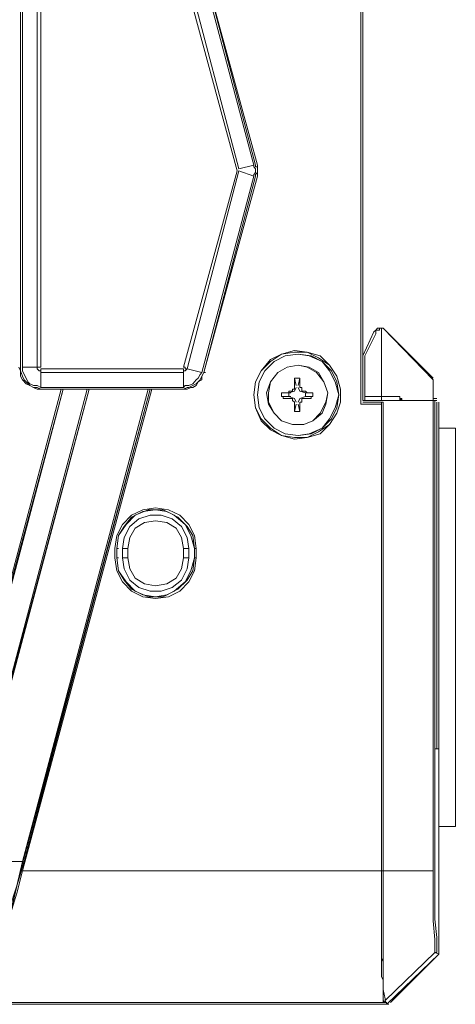
# Model space of a CAD drawing. Units: inches. Extents: x 1.55 to 8.5, y -7.38 to -3.91.
# Drawn here: x 7.95 to 8.5, y -6.92 to -5.68 of the extents above; entities that cross this region are included whole.
import ezdxf

# ---------------------------------------------------------------- set-up
doc = ezdxf.new("R2010")
doc.units = ezdxf.units.IN
doc.header["$MEASUREMENT"] = 0
doc.layers.add('Layer 1', color=7, linetype='Continuous')

msp = doc.modelspace()

# ---------------------------------------------------------------- linework, layer by layer
at = {"layer": 'Layer 1', "color": 7, "lineweight": 18, "true_color": 0xffffff}
for points in [[(8.2223, -5.8673), (8.1546, -5.6176)], [(8.1593, -5.6176), (8.2246, -5.865)], [(8.2433, -5.8603), (8.1779, -5.6129)], [(8.1803, -5.6129), (8.2456, -5.8603)], [(8.1803, -5.6129), (8.2479, -5.8603)], [(8.3786, -6.1613), (8.3786, -5.6153)], [(8.3809, -5.6176), (8.3809, -6.1566)], [(7.9493, -6.1146), (7.9493, -5.6199)], [(7.9516, -5.6199), (7.9516, -6.1146)], [(7.9703, -6.1146), (7.9703, -5.6199)], [(7.9749, -5.6199), (7.9749, -6.1146)], [(8.2246, -5.865), (8.2433, -5.8603)], [(8.2433, -5.8743), (8.2433, -5.8719), (8.2456, -5.8696), (8.2456, -5.8673), (8.2456, -5.865), (8.2433, -5.8626), (8.2433, -5.8603)], [(8.2456, -5.8603), (8.2456, -5.8626), (8.2479, -5.8626), (8.2479, -5.865), (8.2479, -5.8673), (8.2479, -5.8696), (8.2456, -5.8719), (8.2456, -5.8743)], [(8.2479, -5.8603), (8.2479, -5.8626), (8.2479, -5.865), (8.2479, -5.8673), (8.2479, -5.8696), (8.2479, -5.8719), (8.2479, -5.8743)], [(8.1546, -6.1146), (8.2223, -5.8673)], [(8.2246, -5.8673), (8.1593, -6.1169)], [(8.1779, -6.1216), (8.2433, -5.8743)], [(8.2456, -5.8743), (8.1803, -6.1216)], [(8.2479, -5.8743), (8.1803, -6.1216)], [(8.2246, -5.8673), (8.2433, -5.8743)], [(8.3809, -6.1006), (8.3949, -6.0703)], [(8.3973, -6.0726), (8.3833, -6.1006)], [(8.3949, -6.0703), (8.3973, -6.068), (8.3996, -6.0656), (8.4019, -6.0656), (8.4043, -6.0656)], [(8.4043, -6.0656), (8.4019, -6.0656), (8.4019, -6.068), (8.3996, -6.068), (8.3973, -6.068), (8.3973, -6.0703), (8.3973, -6.0726)], [(8.4043, -6.1519), (8.4043, -6.0656)], [(8.4066, -6.0656), (8.4043, -6.0656)], [(8.4066, -6.0656), (8.4043, -6.0656)], [(8.4696, -6.1309), (8.4066, -6.0656)], [(8.4066, -6.0656), (8.4696, -6.1286)], [(8.2456, -6.1659), (8.2433, -6.1496), (8.2456, -6.1333), (8.2526, -6.1193), (8.2643, -6.1053), (8.2783, -6.0983), (8.2946, -6.0936), (8.3109, -6.096), (8.3273, -6.1006), (8.3389, -6.1123), (8.3483, -6.1263), (8.3529, -6.1426), (8.3529, -6.1589), (8.3483, -6.1729), (8.3389, -6.1869), (8.3273, -6.1986), (8.3109, -6.2033), (8.2946, -6.2056), (8.2783, -6.201), (8.2643, -6.1939), (8.2526, -6.1823), (8.2456, -6.1659)], [(8.2456, -6.1333), (8.2433, -6.1496), (8.2456, -6.1659), (8.2526, -6.1799), (8.2643, -6.1916), (8.2783, -6.201), (8.2946, -6.2033), (8.3109, -6.2033), (8.3249, -6.1963), (8.3389, -6.1869), (8.3483, -6.1729), (8.3529, -6.1589), (8.3529, -6.1426), (8.3483, -6.1263), (8.3389, -6.1123), (8.3249, -6.1029), (8.3109, -6.096), (8.2946, -6.096), (8.2783, -6.0983), (8.2643, -6.1076), (8.2526, -6.1193), (8.2456, -6.1333)], [(8.2503, -6.1659), (8.2479, -6.1496), (8.2503, -6.1333), (8.2573, -6.1193), (8.2689, -6.1076), (8.2829, -6.1006), (8.2993, -6.0983), (8.3156, -6.1006), (8.3296, -6.1076), (8.3413, -6.1193), (8.3483, -6.1333), (8.3506, -6.1496), (8.3483, -6.1659), (8.3413, -6.1799), (8.3296, -6.1916), (8.3156, -6.1986), (8.2993, -6.201), (8.2829, -6.1986), (8.2689, -6.1916), (8.2573, -6.1799), (8.2503, -6.1659)], [(8.3459, -6.1659), (8.3506, -6.1496), (8.3459, -6.1333), (8.3389, -6.1193), (8.3296, -6.1076), (8.3133, -6.1006), (8.2993, -6.0983), (8.2829, -6.1006), (8.2689, -6.1076), (8.2573, -6.1193), (8.2503, -6.1333), (8.2479, -6.1496), (8.2503, -6.1659), (8.2573, -6.1799), (8.2689, -6.1916), (8.2829, -6.1986), (8.2993, -6.201), (8.3133, -6.1986), (8.3296, -6.1916), (8.3389, -6.1799), (8.3459, -6.1659)], [(8.3833, -6.1006), (8.3833, -6.1519)], [(8.2853, -6.1146), (8.2993, -6.1123), (8.3133, -6.1146), (8.3249, -6.1216), (8.3319, -6.1333), (8.3366, -6.1473), (8.3343, -6.1613), (8.3296, -6.1729), (8.3179, -6.1823), (8.3063, -6.1869), (8.2923, -6.1869), (8.2783, -6.1823), (8.2689, -6.1729), (8.2619, -6.1613), (8.2596, -6.1473), (8.2643, -6.1333), (8.2736, -6.1216), (8.2853, -6.1146)], [(8.2853, -6.1146), (8.2993, -6.1123), (8.3109, -6.1146), (8.3226, -6.1216), (8.3319, -6.1333), (8.3366, -6.1473), (8.3343, -6.1589), (8.3273, -6.1729), (8.3179, -6.1823), (8.3063, -6.1869), (8.2923, -6.1869), (8.2783, -6.1823), (8.2689, -6.1729), (8.2619, -6.1589), (8.2619, -6.1473), (8.2643, -6.1333), (8.2736, -6.1216), (8.2853, -6.1146)], [(7.9749, -6.1426), (7.9703, -6.1426), (7.9656, -6.1403), (7.9609, -6.1379), (7.9563, -6.1356), (7.9516, -6.1309), (7.9493, -6.1263), (7.9493, -6.1193), (7.9469, -6.1146)], [(7.9749, -6.1426), (7.9703, -6.1403), (7.9656, -6.1403), (7.9609, -6.1379), (7.9563, -6.1333), (7.9539, -6.1309), (7.9516, -6.1263), (7.9493, -6.1193), (7.9493, -6.1146)], [(7.9516, -6.1146), (7.9703, -6.1146)], [(7.9516, -6.1146), (7.9516, -6.1193), (7.9539, -6.1239), (7.9563, -6.1286), (7.9586, -6.1333), (7.9609, -6.1356), (7.9656, -6.1379), (7.9703, -6.1379), (7.9749, -6.1403)], [(7.9749, -6.1146), (7.9726, -6.1146), (7.9703, -6.1146)], [(7.9749, -6.1216), (7.9749, -6.1193), (7.9726, -6.1193), (7.9703, -6.1169), (7.9703, -6.1146)], [(7.9749, -6.1169), (8.1546, -6.1169)], [(7.9749, -6.1216), (7.9749, -6.1193), (7.9749, -6.1169)], [(8.1546, -6.1216), (7.9749, -6.1216)], [(7.9749, -6.1403), (7.9749, -6.1216)], [(8.1593, -6.1169), (8.1569, -6.1169), (8.1569, -6.1146), (8.1546, -6.1146)], [(8.1593, -6.1169), (8.1569, -6.1193), (8.1546, -6.1193), (8.1546, -6.1216)], [(8.1546, -6.1216), (8.1546, -6.1193), (8.1546, -6.1169)], [(8.1546, -6.1403), (8.1569, -6.1379), (8.1616, -6.1379), (8.1663, -6.1356), (8.1686, -6.1333), (8.1709, -6.1309), (8.1733, -6.1286), (8.1756, -6.1239), (8.1779, -6.1216)], [(8.1546, -6.1216), (8.1546, -6.1403)], [(8.1803, -6.1216), (8.1779, -6.1263), (8.1756, -6.1309), (8.1733, -6.1333), (8.1709, -6.1356), (8.1663, -6.1379), (8.1616, -6.1403), (8.1593, -6.1403), (8.1546, -6.1426)], [(8.1803, -6.1216), (8.1779, -6.1263), (8.1779, -6.1309), (8.1733, -6.1333), (8.1709, -6.1379), (8.1663, -6.1403), (8.1639, -6.1403), (8.1593, -6.1426), (8.1546, -6.1426)], [(8.1593, -6.1169), (8.1779, -6.1216)], [(8.1826, -6.1216), (8.1803, -6.1216)], [(8.2946, -6.1379), (8.2946, -6.1403), (8.2946, -6.1426), (8.2923, -6.1426), (8.2923, -6.1449)], [(8.3016, -6.1286), (8.2993, -6.1286), (8.2969, -6.1286), (8.2946, -6.1286)], [(8.2946, -6.1286), (8.2946, -6.1309), (8.2946, -6.1333), (8.2946, -6.1356), (8.2946, -6.1379)], [(8.2969, -6.1379), (8.2946, -6.1286)], [(8.2993, -6.1379), (8.3016, -6.1286)], [(8.3016, -6.1379), (8.3016, -6.1356), (8.3016, -6.1333), (8.3016, -6.1309), (8.3016, -6.1286)], [(8.3039, -6.1449), (8.3039, -6.1426), (8.3039, -6.1403), (8.3016, -6.1403), (8.3016, -6.1379)], [(8.4696, -6.1566), (8.4696, -6.1309)], [(8.4696, -6.1309), (8.4696, -6.1566)], [(7.8396, -6.7493), (8.0029, -6.1426)], [(8.0029, -6.1426), (7.8419, -6.7493)], [(8.0029, -6.1426), (7.8419, -6.7376)], [(7.8419, -6.7376), (8.0006, -6.1426)], [(7.8723, -6.7493), (8.0333, -6.1426)], [(8.0356, -6.1426), (7.8723, -6.7493)], [(7.8769, -6.7376), (8.0356, -6.1426)], [(8.0356, -6.1426), (7.8769, -6.7376)], [(7.9493, -6.7493), (8.1126, -6.1426)], [(8.1149, -6.1426), (7.9516, -6.7493)], [(7.9516, -6.7376), (8.1103, -6.1426)], [(8.1126, -6.1426), (7.9539, -6.7376)], [(7.9749, -6.1403), (8.1546, -6.1403)], [(8.1546, -6.1426), (7.9749, -6.1426)], [(8.1546, -6.1426), (7.9749, -6.1426)], [(7.9773, -6.1426), (7.9749, -6.1426)], [(8.1569, -6.1426), (8.1546, -6.1426)], [(8.2876, -6.1473), (8.2853, -6.1473), (8.2829, -6.1473), (8.2806, -6.1473), (8.2783, -6.1473)], [(8.2783, -6.1473), (8.2783, -6.1496), (8.2783, -6.1519)], [(8.2876, -6.1473), (8.2783, -6.1473)], [(8.2923, -6.1449), (8.2899, -6.1449), (8.2876, -6.1449), (8.2876, -6.1473)], [(8.2946, -6.1449), (8.2876, -6.1473)], [(8.2899, -6.1473), (8.2876, -6.1473)], [(8.2899, -6.1473), (8.2876, -6.1473)], [(8.2876, -6.1473), (8.2876, -6.1519)], [(8.2969, -6.1403), (8.2946, -6.1449)], [(8.3016, -6.1449), (8.2993, -6.1403)], [(8.3086, -6.1473), (8.3016, -6.1449)], [(8.3109, -6.1473), (8.3086, -6.1449), (8.3063, -6.1449), (8.3039, -6.1449)], [(8.3109, -6.1473), (8.3086, -6.1473)], [(8.3086, -6.1473), (8.3179, -6.1473)], [(8.3086, -6.1519), (8.3086, -6.1473)], [(8.3179, -6.1473), (8.3156, -6.1473), (8.3133, -6.1473), (8.3109, -6.1473)], [(8.3179, -6.1519), (8.3179, -6.1496), (8.3179, -6.1473)], [(8.2783, -6.1519), (8.2806, -6.1519), (8.2806, -6.1543), (8.2829, -6.1543), (8.2853, -6.1543), (8.2876, -6.1543)], [(8.2876, -6.1519), (8.2783, -6.1519)], [(8.2899, -6.1519), (8.2876, -6.1519)], [(8.2876, -6.1519), (8.2946, -6.1543)], [(8.2876, -6.1543), (8.2899, -6.1543), (8.2923, -6.1543), (8.2923, -6.1566)], [(8.2923, -6.1566), (8.2946, -6.1589), (8.2946, -6.1613)], [(8.2946, -6.1543), (8.2969, -6.1589)], [(8.2946, -6.1613), (8.2946, -6.1636), (8.2946, -6.1659), (8.2946, -6.1683), (8.2946, -6.1706)], [(8.2969, -6.1613), (8.2946, -6.1706)], [(8.2993, -6.1589), (8.3016, -6.1543)], [(8.2993, -6.1613), (8.3016, -6.1706)], [(8.3016, -6.1543), (8.3086, -6.1519)], [(8.3016, -6.1613), (8.3016, -6.1589), (8.3039, -6.1589), (8.3039, -6.1566)], [(8.3016, -6.1706), (8.3016, -6.1683), (8.3016, -6.1659), (8.3016, -6.1636), (8.3016, -6.1613)], [(8.3039, -6.1566), (8.3039, -6.1543), (8.3063, -6.1543), (8.3086, -6.1543), (8.3109, -6.1543)], [(8.3109, -6.1519), (8.3086, -6.1519)], [(8.3086, -6.1519), (8.3179, -6.1519)], [(8.3109, -6.1543), (8.3133, -6.1543), (8.3156, -6.1543), (8.3156, -6.1519), (8.3179, -6.1519)], [(8.4043, -6.1613), (8.3786, -6.1613)], [(8.3833, -6.1566), (8.3809, -6.1566)], [(8.3809, -6.1566), (8.4066, -6.1566)], [(8.4043, -6.1566), (8.3809, -6.1566)], [(8.3809, -6.1589), (8.4043, -6.1589)], [(8.3833, -6.1519), (8.3833, -6.1543), (8.3833, -6.1566)], [(8.3833, -6.1519), (8.4043, -6.1519)], [(8.3833, -6.1566), (8.4043, -6.1566)], [(8.4043, -6.1566), (8.4043, -6.1543), (8.4043, -6.1519)], [(8.4043, -6.1519), (8.4276, -6.1519)], [(8.4066, -6.1566), (8.4043, -6.1566)], [(8.4346, -6.1566), (8.4043, -6.1566)], [(8.4066, -6.1566), (8.4043, -6.1566)], [(8.4043, -6.1566), (8.4276, -6.1566)], [(8.4043, -6.1589), (8.4043, -6.7493)], [(8.4066, -6.1589), (8.4043, -6.1589)], [(8.4043, -6.7493), (8.4043, -6.1613)], [(8.4066, -6.1566), (8.4696, -6.1566)], [(8.4066, -6.1589), (8.4066, -6.7493)], [(8.4299, -6.1566), (8.4276, -6.1543), (8.4276, -6.1519)], [(8.4276, -6.1519), (8.4276, -6.1543), (8.4299, -6.1543), (8.4299, -6.1566)], [(8.4276, -6.1566), (8.4276, -6.1543), (8.4276, -6.1519)], [(8.4369, -6.1566), (8.4346, -6.1566)], [(8.4509, -6.1566), (8.4346, -6.1566)], [(8.4533, -6.1566), (8.4509, -6.1566)], [(8.4533, -6.1566), (8.4509, -6.1566)], [(8.4719, -6.1566), (8.4533, -6.1566)], [(8.4696, -6.1543), (8.4743, -6.1543)], [(8.4696, -6.7493), (8.4696, -6.1566)], [(8.4743, -6.1566), (8.4719, -6.1566)], [(8.4743, -6.1566), (8.4719, -6.1566)], [(8.4719, -6.1566), (8.4719, -6.7493)], [(8.4719, -6.5953), (8.4719, -6.1566)], [(8.4719, -6.5953), (8.4719, -6.1566)], [(8.4743, -6.5953), (8.4743, -6.1589)], [(8.4766, -6.1589), (8.4766, -6.5953)], [(8.2946, -6.1706), (8.2969, -6.1706), (8.2993, -6.1706), (8.3016, -6.1706)], [(8.4976, -6.1916), (8.4766, -6.1916)], [(8.4976, -6.1916), (8.4976, -6.6933)], [(8.0683, -6.3433), (8.0706, -6.3269), (8.0776, -6.3129), (8.0893, -6.3013), (8.1033, -6.2943), (8.1196, -6.2919), (8.1359, -6.2943), (8.1499, -6.3013), (8.1616, -6.3129), (8.1686, -6.3269), (8.1709, -6.3433)], [(8.1686, -6.3433), (8.1639, -6.3269), (8.1569, -6.3129), (8.1429, -6.3013), (8.1289, -6.2943), (8.1103, -6.2943), (8.0939, -6.3013), (8.0823, -6.3129), (8.0729, -6.3269), (8.0706, -6.3433)], [(8.0706, -6.3433), (8.0729, -6.3269), (8.0799, -6.3153), (8.0893, -6.3036), (8.1033, -6.2966), (8.1196, -6.2943), (8.1336, -6.2966), (8.1476, -6.3036), (8.1593, -6.3153), (8.1663, -6.3269), (8.1686, -6.3433)], [(8.1686, -6.3433), (8.1663, -6.3269), (8.1593, -6.3153), (8.1476, -6.3036), (8.1336, -6.2966), (8.1196, -6.2943), (8.1033, -6.2966), (8.0893, -6.3036), (8.0799, -6.3153), (8.0729, -6.3269), (8.0706, -6.3433)], [(8.0776, -6.3433), (8.0799, -6.3293), (8.0869, -6.3153), (8.0986, -6.3059), (8.1126, -6.3013), (8.1266, -6.3013), (8.1406, -6.3059), (8.1523, -6.3153), (8.1593, -6.3293), (8.1616, -6.3433)], [(8.1546, -6.3433), (8.1523, -6.3293), (8.1453, -6.3176), (8.1336, -6.3106), (8.1196, -6.3083), (8.1056, -6.3106), (8.0939, -6.3176), (8.0869, -6.3293), (8.0846, -6.3433)], [(8.0683, -6.3549), (8.0683, -6.3433)], [(8.0706, -6.3433), (8.0706, -6.3549)], [(8.0706, -6.3549), (8.0706, -6.3433)], [(8.0729, -6.3433), (8.0706, -6.3433)], [(8.0706, -6.3433), (8.0706, -6.3549)], [(8.0776, -6.3433), (8.0846, -6.3433)], [(8.0776, -6.3549), (8.0776, -6.3433)], [(8.0846, -6.3433), (8.0846, -6.3549)], [(8.1546, -6.3433), (8.1616, -6.3433)], [(8.1546, -6.3549), (8.1546, -6.3433)], [(8.1616, -6.3433), (8.1616, -6.3549)], [(8.1686, -6.3549), (8.1686, -6.3433)], [(8.1686, -6.3433), (8.1686, -6.3549)], [(8.1709, -6.3433), (8.1686, -6.3433)], [(8.1686, -6.3549), (8.1686, -6.3433)], [(8.1709, -6.3433), (8.1709, -6.3549)], [(8.1709, -6.3549), (8.1686, -6.3713), (8.1616, -6.3853), (8.1499, -6.3969), (8.1359, -6.404), (8.1196, -6.4063), (8.1033, -6.404), (8.0893, -6.3969), (8.0776, -6.3853), (8.0706, -6.3713), (8.0683, -6.3549)], [(8.1686, -6.3549), (8.1663, -6.3713), (8.1593, -6.3829), (8.1476, -6.3946), (8.1336, -6.4016), (8.1196, -6.404), (8.1033, -6.4016), (8.0893, -6.3946), (8.0799, -6.3829), (8.0729, -6.3713), (8.0706, -6.3549)], [(8.0706, -6.3549), (8.0729, -6.3713), (8.0823, -6.3853), (8.0939, -6.3969), (8.1103, -6.404), (8.1289, -6.404), (8.1429, -6.3969), (8.1569, -6.3853), (8.1639, -6.3713), (8.1686, -6.3549)], [(8.0706, -6.3549), (8.0729, -6.3713), (8.0799, -6.3829), (8.0893, -6.3946), (8.1033, -6.4016), (8.1196, -6.404), (8.1336, -6.4016), (8.1476, -6.3946), (8.1593, -6.3829), (8.1663, -6.3713), (8.1686, -6.3549)], [(8.0729, -6.3549), (8.0706, -6.3549)], [(8.1616, -6.3549), (8.1593, -6.3689), (8.1523, -6.3829), (8.1406, -6.3923), (8.1266, -6.3969), (8.1126, -6.3969), (8.0986, -6.3923), (8.0869, -6.3829), (8.0799, -6.3689), (8.0776, -6.3549)], [(8.0776, -6.3549), (8.0846, -6.3549)], [(8.0846, -6.3549), (8.0869, -6.3689), (8.0939, -6.3806), (8.1056, -6.3876), (8.1196, -6.39), (8.1336, -6.3876), (8.1453, -6.3806), (8.1523, -6.3689), (8.1546, -6.3549)], [(8.1546, -6.3549), (8.1616, -6.3549)], [(8.1709, -6.3549), (8.1686, -6.3549)], [(8.4766, -6.5953), (8.4719, -6.5953)], [(8.4743, -6.5953), (8.4719, -6.5953)], [(8.4766, -6.8496), (8.4766, -6.5953)], [(8.4766, -6.5953), (8.4766, -6.8496)], [(8.4976, -6.6933), (8.4766, -6.6933)], [(7.8769, -6.7376), (7.9516, -6.7376)], [(7.9539, -6.7376), (7.9446, -6.768), (7.9376, -6.7983), (7.9283, -6.8239), (7.9213, -6.8496)], [(7.9213, -6.8473), (7.9283, -6.8239), (7.9353, -6.796), (7.9446, -6.768), (7.9516, -6.7376)], [(7.9516, -6.7493), (7.9446, -6.7773), (7.9353, -6.8076), (7.9283, -6.8333), (7.9213, -6.8566), (7.9166, -6.8776), (7.9119, -6.8939), (7.9073, -6.9056), (7.9049, -6.9126)], [(7.9049, -6.9103), (7.9073, -6.9033), (7.9096, -6.8916), (7.9143, -6.8753), (7.9213, -6.8566), (7.9283, -6.8309), (7.9353, -6.8053), (7.9423, -6.7773), (7.9493, -6.7493)], [(7.9516, -6.7493), (8.4043, -6.7493)], [(8.4043, -6.7493), (8.4043, -6.7563), (8.4043, -6.7609), (8.4043, -6.768), (8.4043, -6.782), (8.4043, -6.7866), (8.4043, -6.7936), (8.4043, -6.8053), (8.4043, -6.8169), (8.4043, -6.8286), (8.4043, -6.8333), (8.4043, -6.8403), (8.4043, -6.8496), (8.4043, -6.8543), (8.4043, -6.8589), (8.4066, -6.8636), (8.4066, -6.8659), (8.4066, -6.8706), (8.4066, -6.8776), (8.4066, -6.8823), (8.4066, -6.8869), (8.4066, -6.8939), (8.4066, -6.8963), (8.4066, -6.8986), (8.4066, -6.9033), (8.4066, -6.9056), (8.4066, -6.9079), (8.4066, -6.9103), (8.4066, -6.9126), (8.4089, -6.915)], [(8.4066, -6.915), (8.4066, -6.9126), (8.4066, -6.9103), (8.4066, -6.9079), (8.4066, -6.9056), (8.4066, -6.9033), (8.4066, -6.8986), (8.4066, -6.8963), (8.4066, -6.8939), (8.4066, -6.8869), (8.4043, -6.8823), (8.4043, -6.8799), (8.4043, -6.8706), (8.4043, -6.8659), (8.4043, -6.8636), (8.4043, -6.8589), (8.4043, -6.8543), (8.4043, -6.8496), (8.4043, -6.8403), (8.4043, -6.8333), (8.4043, -6.8286), (8.4043, -6.8169), (8.4043, -6.8053), (8.4043, -6.7936), (8.4043, -6.7866), (8.4043, -6.782), (8.4043, -6.768), (8.4043, -6.7609), (8.4043, -6.7563), (8.4043, -6.7493)], [(8.4066, -6.7493), (8.4043, -6.7493)], [(8.4066, -6.7493), (8.4066, -6.7796), (8.4066, -6.8099), (8.4066, -6.8379), (8.4066, -6.8636), (8.4066, -6.8846), (8.4066, -6.8986), (8.4089, -6.9103), (8.4089, -6.9126)], [(8.4696, -6.7493), (8.4066, -6.7493)], [(8.4696, -6.7493), (8.4696, -6.7586), (8.4696, -6.7843), (8.4696, -6.8123), (8.4719, -6.8356), (8.4719, -6.8496), (8.4719, -6.8519)], [(8.4719, -6.7493), (8.4719, -6.782), (8.4719, -6.8099), (8.4743, -6.8333), (8.4743, -6.8449), (8.4743, -6.8473)], [(8.4719, -6.8519), (8.4089, -6.9126)], [(8.4766, -6.8543), (8.4113, -6.9173)], [(8.4766, -6.8543), (8.4113, -6.9173)], [(8.4159, -6.915), (8.4743, -6.8566)], [(8.4719, -6.8519), (8.4743, -6.8519), (8.4743, -6.8496), (8.4743, -6.8473)], [(8.4766, -6.8543), (8.4719, -6.8519)], [(8.4743, -6.8566), (8.4766, -6.8543), (8.4766, -6.8519)], [(8.4766, -6.8496), (8.4766, -6.8519), (8.4766, -6.8543)], [(8.4766, -6.8543), (8.4766, -6.8519), (8.4766, -6.8496)], [(8.4066, -6.915), (7.1349, -6.915)], [(8.4089, -6.9173), (7.9003, -6.9173)], [(8.4113, -6.9173), (7.9003, -6.9173)], [(8.4089, -6.915), (8.4066, -6.915)], [(8.4089, -6.9126), (8.4113, -6.9173)], [(8.4113, -6.915), (8.4089, -6.915)], [(8.4136, -6.9173), (8.4113, -6.9173)], [(8.4136, -6.9173), (8.4113, -6.9173)]]:
    msp.add_lwpolyline(points, dxfattribs=at)

doc.saveas('drawing.dxf')
